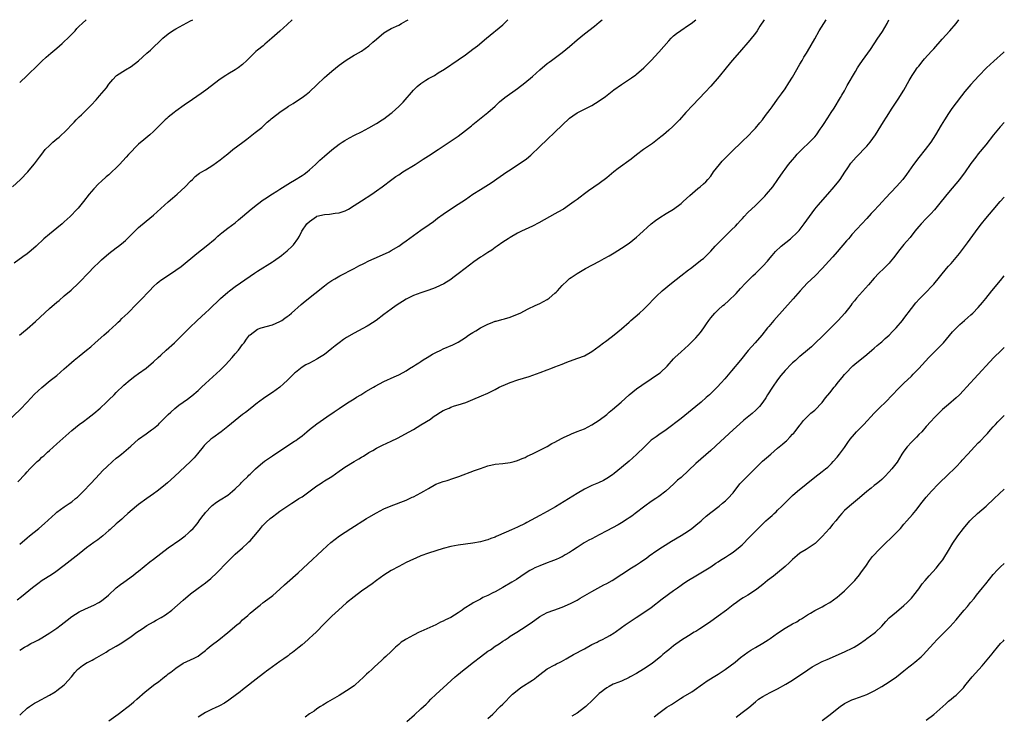
# Model space of a CAD drawing. Units: inches. Extents: x 2595000 to 2598000, y 1484681 to 1485000.
# Drawn here: x 2597735 to 2598000, y 1484813 to 1485000 of the extents above; entities that cross this region are included whole.
import ezdxf

# ---------------------------------------------------------------- set-up
doc = ezdxf.new("R2010")
doc.units = ezdxf.units.IN
doc.header["$MEASUREMENT"] = 0
doc.layers.add('LD25951482_10ft', color=60, linetype='Continuous')

msp = doc.modelspace()

# ---------------------------------------------------------------- linework, layer by layer
at = {"layer": 'LD25951482_10ft'}
for points, elevation in [([(2597731.96, 1484892.04), (2597735.16, 1484895), (2597737, 1484897.02), (2597739, 1484899.16), (2597741, 1484900.91), (2597743.22, 1484902.78), (2597745, 1484904.21), (2597747, 1484905.92), (2597748.19, 1484907), (2597749.69, 1484908.31), (2597751, 1484909.37), (2597753, 1484910.95), (2597754.11, 1484911.89), (2597755.34, 1484913), (2597757.62, 1484915), (2597759, 1484916.19), (2597761, 1484918.03), (2597761.49, 1484918.51), (2597762.05, 1484919), (2597762.52, 1484919.48), (2597764.14, 1484921), (2597766.56, 1484923.44), (2597767.54, 1484924.46), (2597769.91, 1484927), (2597771, 1484928.12), (2597771.98, 1484929), (2597772.54, 1484929.46), (2597773, 1484929.8), (2597774.76, 1484931), (2597777, 1484932.5), (2597778.45, 1484933.55), (2597782.67, 1484937), (2597785.22, 1484939), (2597787.6, 1484941), (2597788.32, 1484941.68), (2597789, 1484942.25), (2597789.4, 1484942.6), (2597791, 1484943.88), (2597793, 1484945.33), (2597793.93, 1484946.07), (2597795, 1484946.95), (2597797.31, 1484949), (2597799, 1484950.35), (2597800.56, 1484951.44), (2597801, 1484951.76), (2597803, 1484953.11), (2597804.17, 1484953.83), (2597805, 1484954.39), (2597807.88, 1484956.12), (2597809, 1484956.76), (2597811, 1484958.02), (2597811.58, 1484958.42), (2597812.34, 1484959), (2597813, 1484959.56), (2597814.57, 1484961), (2597814.78, 1484961.22), (2597815.81, 1484962.19), (2597817, 1484963.24), (2597819, 1484964.92), (2597821, 1484966.43), (2597821.8, 1484967), (2597822.53, 1484967.47), (2597823.79, 1484968.21), (2597825.11, 1484968.89), (2597827, 1484969.81), (2597829, 1484970.85), (2597831, 1484972), (2597832.6, 1484973), (2597833, 1484973.26), (2597835, 1484974.79), (2597835.25, 1484975), (2597837, 1484976.59), (2597838.2, 1484977.8), (2597840.99, 1484981), (2597842.02, 1484981.98), (2597843, 1484982.81), (2597843.25, 1484983), (2597844.3, 1484983.7), (2597845, 1484984.13), (2597846.62, 1484985), (2597847.64, 1484985.64), (2597849.35, 1484986.65), (2597853, 1484989.16), (2597855, 1484990.56), (2597857, 1484992.07), (2597858.19, 1484993), (2597860.67, 1484995), (2597865, 1484998.65), (2597865.38, 1484999), (2597866.4, 1485000)], 10340), ([(2597733.03, 1484955), (2597735.22, 1484957), (2597737.16, 1484959), (2597737.97, 1484960.03), (2597739, 1484961.15), (2597740.36, 1484963), (2597741, 1484963.77), (2597741.89, 1484965), (2597743, 1484966.09), (2597743.95, 1484967), (2597745, 1484967.87), (2597745.61, 1484968.39), (2597747.68, 1484970.32), (2597749, 1484971.73), (2597749.64, 1484972.36), (2597750.23, 1484973), (2597751, 1484973.8), (2597751.62, 1484974.38), (2597754.23, 1484977), (2597755.56, 1484978.44), (2597756.51, 1484979.49), (2597758.33, 1484981.67), (2597759, 1484982.62), (2597760.1, 1484983.9), (2597761, 1484984.87), (2597761.07, 1484984.93), (2597763.49, 1484986.51), (2597765, 1484987.39), (2597767, 1484988.94), (2597769.26, 1484991), (2597770.18, 1484991.82), (2597771.38, 1484993), (2597772.25, 1484993.75), (2597773, 1484994.51), (2597773.54, 1484995), (2597775, 1484996.2), (2597776.16, 1484997), (2597777, 1484997.53), (2597779, 1484998.62), (2597781, 1484999.66), (2597781.64, 1485000)], 10310), ([(2597808.32, 1485000), (2597807, 1484998.67), (2597805, 1484996.89), (2597802.84, 1484995), (2597801, 1484993.42), (2597800.54, 1484993), (2597799, 1484991.75), (2597798.6, 1484991.4), (2597797, 1484989.9), (2597796.09, 1484989), (2597795, 1484987.97), (2597793.76, 1484987), (2597793, 1484986.48), (2597791, 1484985.33), (2597790.48, 1484985), (2597789, 1484984.01), (2597785.07, 1484981), (2597783.88, 1484980.12), (2597781.52, 1484978.48), (2597779.31, 1484977), (2597777, 1484975.35), (2597776.54, 1484975), (2597775, 1484973.73), (2597774.6, 1484973.4), (2597774.17, 1484973), (2597773, 1484971.87), (2597771, 1484969.91), (2597770, 1484969), (2597768.37, 1484967.63), (2597767, 1484966.43), (2597766.26, 1484965.74), (2597765, 1484964.45), (2597764.3, 1484963.7), (2597763.68, 1484963), (2597761.84, 1484961), (2597761, 1484960.14), (2597759.83, 1484959), (2597759.39, 1484958.61), (2597759, 1484958.25), (2597758.31, 1484957.69), (2597757, 1484956.47), (2597756.21, 1484955.79), (2597755, 1484954.46), (2597753.74, 1484953), (2597752.18, 1484951), (2597750.74, 1484949.26), (2597750.51, 1484949), (2597748.57, 1484947), (2597747, 1484945.55), (2597746.39, 1484945), (2597745, 1484943.85), (2597743, 1484942.26), (2597741.53, 1484941), (2597739.4, 1484939), (2597738.13, 1484937.87), (2597737.02, 1484936.98), (2597735.89, 1484936.11), (2597733.54, 1484934.46)], 10320), ([(2597935.34, 1485000), (2597934.24, 1484998.24), (2597933.48, 1484997), (2597933, 1484996.34), (2597931.55, 1484994.45), (2597928.77, 1484991.23), (2597926.78, 1484989), (2597925.13, 1484987), (2597923.28, 1484984.72), (2597921, 1484982.11), (2597919.52, 1484980.48), (2597916.13, 1484977), (2597914.33, 1484975), (2597912.61, 1484973), (2597910.81, 1484971.19), (2597909.75, 1484970.25), (2597908.25, 1484969), (2597907.58, 1484968.42), (2597905.33, 1484966.67), (2597902.92, 1484965), (2597901, 1484963.6), (2597899.54, 1484962.46), (2597896.09, 1484959.91), (2597894.94, 1484959), (2597893, 1484957.41), (2597891, 1484955.87), (2597888.13, 1484953.87), (2597887, 1484953.12), (2597885.82, 1484952.18), (2597885, 1484951.6), (2597884.25, 1484951), (2597883, 1484950.11), (2597881.32, 1484949), (2597879.85, 1484948.15), (2597879, 1484947.7), (2597874.68, 1484945.32), (2597873, 1484944.43), (2597872.05, 1484943.95), (2597870.02, 1484943), (2597869, 1484942.47), (2597867, 1484941.34), (2597866.44, 1484941), (2597865, 1484940.05), (2597863.5, 1484939), (2597863, 1484938.65), (2597862.06, 1484937.94), (2597861, 1484937.27), (2597859.63, 1484936.37), (2597859, 1484936), (2597857.21, 1484934.79), (2597854.88, 1484933), (2597853, 1484931.52), (2597851.56, 1484930.44), (2597851, 1484930.06), (2597849.13, 1484928.87), (2597847, 1484927.85), (2597846.4, 1484927.6), (2597844.6, 1484927), (2597843, 1484926.45), (2597841, 1484925.68), (2597839.58, 1484925), (2597839, 1484924.69), (2597836.34, 1484923), (2597835, 1484922.06), (2597833, 1484920.61), (2597830.9, 1484919), (2597829, 1484917.76), (2597828.52, 1484917.48), (2597825, 1484915.6), (2597823, 1484914.37), (2597822.18, 1484913.82), (2597821, 1484912.97), (2597819.88, 1484912.12), (2597819, 1484911.41), (2597817, 1484909.86), (2597815.28, 1484908.72), (2597815, 1484908.56), (2597814, 1484908), (2597813, 1484907.51), (2597812.03, 1484907), (2597811, 1484906.39), (2597809.21, 1484905), (2597809, 1484904.82), (2597807.08, 1484902.92), (2597806.04, 1484901.96), (2597805, 1484901.06), (2597803, 1484899.62), (2597801, 1484898.27), (2597799.28, 1484897), (2597799, 1484896.78), (2597798.04, 1484895.96), (2597797, 1484895.19), (2597795.79, 1484894.21), (2597795, 1484893.64), (2597793, 1484892.06), (2597791, 1484890.43), (2597789.19, 1484889), (2597787, 1484887.42), (2597786.45, 1484887), (2597785, 1484885.66), (2597784.68, 1484885.32), (2597784.4, 1484885), (2597782.89, 1484883.11), (2597781.97, 1484882.03), (2597780.97, 1484881.03), (2597776.67, 1484877), (2597774.74, 1484875.26), (2597773.67, 1484874.33), (2597771.97, 1484873), (2597771, 1484872.28), (2597769.18, 1484871), (2597767, 1484869.41), (2597766.46, 1484869), (2597764.13, 1484867), (2597763, 1484865.98), (2597762.51, 1484865.49), (2597761.92, 1484865), (2597761.45, 1484864.55), (2597761, 1484864.2), (2597759.33, 1484862.67), (2597759, 1484862.4), (2597757.39, 1484861), (2597756.07, 1484859.93), (2597755, 1484859.18), (2597753, 1484857.72), (2597751, 1484856.18), (2597746.99, 1484853.01), (2597744.72, 1484851.28), (2597743.53, 1484850.47), (2597741.08, 1484848.92), (2597739.91, 1484848.09), (2597738.49, 1484847), (2597735.47, 1484844.53), (2597734.31, 1484843.69)], 10370), ([(2597734.48, 1484875.52), (2597736.44, 1484877.56), (2597737, 1484878.22), (2597737.71, 1484879), (2597739, 1484880.31), (2597739.36, 1484880.64), (2597739.73, 1484881), (2597740.42, 1484881.58), (2597741, 1484882.14), (2597741.47, 1484882.53), (2597741.95, 1484883), (2597742.51, 1484883.49), (2597743, 1484883.96), (2597745, 1484885.79), (2597749, 1484889.39), (2597751, 1484890.98), (2597752.2, 1484891.8), (2597753.36, 1484892.64), (2597755, 1484893.94), (2597756.65, 1484895.35), (2597758.4, 1484897), (2597759, 1484897.61), (2597760.42, 1484899), (2597761, 1484899.62), (2597763, 1484901.53), (2597764.71, 1484903), (2597766, 1484904), (2597767, 1484904.71), (2597769, 1484906.17), (2597771, 1484907.82), (2597772.26, 1484909), (2597773, 1484909.64), (2597774.45, 1484911), (2597776.64, 1484913), (2597777, 1484913.35), (2597777.86, 1484914.14), (2597780.7, 1484917), (2597782.77, 1484919), (2597785, 1484921.02), (2597786.02, 1484921.98), (2597789.06, 1484924.94), (2597791, 1484926.62), (2597791.48, 1484927), (2597793, 1484928.14), (2597797, 1484930.92), (2597798.24, 1484931.76), (2597799, 1484932.26), (2597803, 1484934.8), (2597803.3, 1484935), (2597805.47, 1484936.53), (2597806.1, 1484937), (2597807, 1484937.74), (2597808.35, 1484939), (2597808.66, 1484939.34), (2597809.85, 1484941), (2597810.28, 1484941.72), (2597810.94, 1484943), (2597812.31, 1484945), (2597813, 1484945.66), (2597814.89, 1484947), (2597815, 1484947.06), (2597817, 1484947.57), (2597818.36, 1484947.64), (2597819.9, 1484947.9), (2597821, 1484947.98), (2597822.56, 1484948.56), (2597823, 1484948.7), (2597823.52, 1484949), (2597825, 1484949.91), (2597827, 1484951.23), (2597829.74, 1484953), (2597831, 1484953.88), (2597832.55, 1484955), (2597835.2, 1484957), (2597836.25, 1484957.75), (2597837, 1484958.25), (2597838.16, 1484959), (2597841.47, 1484961), (2597843.61, 1484962.39), (2597845, 1484963.34), (2597847.59, 1484965), (2597849, 1484965.93), (2597853, 1484968.67), (2597855, 1484970.13), (2597856.57, 1484971.43), (2597857, 1484971.75), (2597861.04, 1484975), (2597863, 1484976.75), (2597864.17, 1484977.83), (2597865.55, 1484979), (2597869, 1484981.5), (2597870.97, 1484983), (2597873, 1484984.73), (2597875, 1484986.52), (2597877, 1484988.18), (2597877.46, 1484988.54), (2597878.12, 1484989), (2597881, 1484991.13), (2597883, 1484992.8), (2597885, 1484994.6), (2597887, 1484996.21), (2597889.72, 1484998.28), (2597891, 1484999.34), (2597891.77, 1485000)], 10350), ([(2597734.96, 1484915), (2597736.03, 1484915.97), (2597737, 1484916.77), (2597739.27, 1484918.73), (2597743, 1484922.17), (2597745, 1484923.9), (2597745.61, 1484924.39), (2597747, 1484925.61), (2597748.84, 1484927.16), (2597750.8, 1484929), (2597751.9, 1484930.1), (2597752.75, 1484931), (2597753.86, 1484932.14), (2597754.63, 1484933), (2597756.62, 1484935), (2597757, 1484935.34), (2597759, 1484936.99), (2597761, 1484938.52), (2597761.61, 1484939), (2597762.38, 1484939.62), (2597763.45, 1484940.55), (2597763.93, 1484941), (2597767, 1484943.99), (2597769, 1484945.72), (2597771, 1484947.37), (2597773, 1484949.13), (2597773.98, 1484950.02), (2597775, 1484950.9), (2597776.1, 1484951.9), (2597777.4, 1484953), (2597779.55, 1484955), (2597781, 1484956.53), (2597781.51, 1484957), (2597782.25, 1484957.75), (2597783, 1484958.35), (2597783.38, 1484958.62), (2597784.05, 1484959), (2597785, 1484959.6), (2597787, 1484960.8), (2597789, 1484962.26), (2597789.89, 1484963), (2597791, 1484963.88), (2597792.38, 1484965), (2597795.03, 1484967), (2597796.16, 1484967.84), (2597798.42, 1484969.58), (2597800.16, 1484971), (2597801.64, 1484972.36), (2597802.42, 1484973), (2597802.71, 1484973.29), (2597803, 1484973.56), (2597805, 1484975.08), (2597807, 1484976.42), (2597807.34, 1484976.67), (2597808.57, 1484977.43), (2597809, 1484977.66), (2597811.03, 1484979), (2597812.13, 1484979.87), (2597813, 1484980.6), (2597815, 1484982.48), (2597817, 1484984.4), (2597817.66, 1484985), (2597819, 1484986.15), (2597821, 1484987.74), (2597822.86, 1484989.14), (2597825, 1484990.41), (2597825.4, 1484990.6), (2597827, 1484991.53), (2597829, 1484993), (2597830.09, 1484993.91), (2597831, 1484994.79), (2597833, 1484996.42), (2597833.94, 1484997), (2597835, 1484997.59), (2597837, 1484998.52), (2597837.78, 1484999), (2597839, 1484999.65), (2597839.52, 1485000)], 10330), ([(2597735, 1484812.71), (2597735.28, 1484813), (2597737, 1484814.58), (2597737.6, 1484815), (2597739, 1484815.92), (2597739.71, 1484816.29), (2597743, 1484818.06), (2597744.51, 1484819), (2597745, 1484819.31), (2597747, 1484820.83), (2597747.19, 1484821), (2597748.97, 1484823), (2597749.85, 1484824.15), (2597750.58, 1484825), (2597751, 1484825.38), (2597751.93, 1484826.07), (2597753.15, 1484826.85), (2597753.41, 1484827), (2597754.49, 1484827.51), (2597755, 1484827.8), (2597755.8, 1484828.21), (2597757, 1484828.96), (2597758.31, 1484829.69), (2597759, 1484830.15), (2597759.55, 1484830.45), (2597761, 1484831.31), (2597762.07, 1484831.93), (2597763.29, 1484832.71), (2597765, 1484833.87), (2597766.49, 1484835), (2597767.97, 1484835.97), (2597769.2, 1484836.8), (2597771, 1484837.85), (2597771.75, 1484838.25), (2597773.08, 1484839), (2597774.26, 1484839.74), (2597775.93, 1484841), (2597779, 1484843.68), (2597781, 1484845.36), (2597783, 1484846.91), (2597785, 1484848.37), (2597786.47, 1484849.53), (2597788.07, 1484851), (2597789, 1484851.95), (2597789.98, 1484853), (2597791, 1484854.05), (2597791.45, 1484854.55), (2597791.9, 1484855), (2597793, 1484856.02), (2597795, 1484857.78), (2597796.33, 1484859), (2597796.67, 1484859.33), (2597797, 1484859.68), (2597799, 1484862), (2597799.78, 1484863), (2597800.35, 1484863.65), (2597801.33, 1484864.67), (2597802.37, 1484865.63), (2597803, 1484866.13), (2597804.25, 1484867), (2597805, 1484867.59), (2597808.24, 1484869.76), (2597809, 1484870.21), (2597810.14, 1484871), (2597811, 1484871.53), (2597815, 1484874.46), (2597815.85, 1484875), (2597816.53, 1484875.47), (2597817, 1484875.77), (2597819, 1484877), (2597821, 1484878.38), (2597821.86, 1484879), (2597822.54, 1484879.46), (2597824.98, 1484881), (2597826.27, 1484881.73), (2597827, 1484882.19), (2597827.52, 1484882.48), (2597829, 1484883.4), (2597830.02, 1484883.98), (2597831, 1484884.56), (2597832.62, 1484885.38), (2597835, 1484886.49), (2597836.68, 1484887.32), (2597839.84, 1484889), (2597841, 1484889.65), (2597843, 1484890.84), (2597845.55, 1484892.45), (2597846.31, 1484893), (2597847, 1484893.46), (2597848.28, 1484894.28), (2597849, 1484894.72), (2597849.21, 1484894.79), (2597849.63, 1484895), (2597850.59, 1484895.41), (2597851, 1484895.65), (2597852.01, 1484896.01), (2597853, 1484896.29), (2597855.08, 1484896.92), (2597857, 1484897.71), (2597859.28, 1484898.72), (2597861, 1484899.43), (2597863, 1484900.44), (2597864.01, 1484901), (2597864.67, 1484901.33), (2597865.76, 1484901.76), (2597867, 1484902.28), (2597869.04, 1484902.96), (2597870.57, 1484903.43), (2597872.08, 1484903.92), (2597875.09, 1484905), (2597877, 1484905.71), (2597877.96, 1484906.04), (2597879, 1484906.48), (2597881, 1484907.26), (2597882.26, 1484907.74), (2597883, 1484908.04), (2597885.19, 1484908.81), (2597887, 1484909.5), (2597889, 1484910.6), (2597891, 1484912.11), (2597892.13, 1484913), (2597892.63, 1484913.37), (2597893, 1484913.62), (2597895, 1484915.14), (2597897, 1484916.78), (2597899, 1484918.53), (2597899.51, 1484919), (2597901.84, 1484921), (2597903, 1484922.05), (2597903.98, 1484923), (2597905.86, 1484925), (2597906.42, 1484925.58), (2597907.96, 1484927), (2597910.41, 1484929), (2597912.97, 1484931.03), (2597915, 1484932.62), (2597915.54, 1484933), (2597918.63, 1484935.37), (2597919, 1484935.72), (2597919.68, 1484936.32), (2597921, 1484937.69), (2597922.19, 1484939), (2597924.16, 1484941), (2597925, 1484941.77), (2597926.22, 1484943), (2597926.62, 1484943.38), (2597927.61, 1484944.39), (2597928.15, 1484945), (2597929, 1484945.92), (2597929.53, 1484946.47), (2597930.02, 1484947), (2597931, 1484948.04), (2597933, 1484949.96), (2597933.54, 1484950.46), (2597935.52, 1484952.48), (2597935.98, 1484953), (2597937.68, 1484955), (2597939.06, 1484956.94), (2597940.45, 1484959), (2597941, 1484959.71), (2597941.93, 1484961), (2597943, 1484962.25), (2597943.6, 1484963), (2597944.25, 1484963.75), (2597945, 1484964.48), (2597945.5, 1484965), (2597947.6, 1484967), (2597949, 1484968.49), (2597949.42, 1484969), (2597950.48, 1484970.48), (2597951, 1484971.24), (2597951.66, 1484972.34), (2597952.15, 1484973), (2597952.46, 1484973.54), (2597953.43, 1484975), (2597954.2, 1484976.2), (2597955.92, 1484979), (2597956.31, 1484979.69), (2597957, 1484980.85), (2597957.75, 1484982.25), (2597959.93, 1484986.07), (2597960.49, 1484987), (2597961, 1484987.8), (2597961.81, 1484989), (2597963.99, 1484992.01), (2597965.96, 1484995), (2597966.39, 1484995.61), (2597967.18, 1484996.82), (2597968.43, 1484999), (2597968.95, 1485000)], 10390), ([(2597735, 1484830.15), (2597736.33, 1484831), (2597737, 1484831.39), (2597738.03, 1484831.97), (2597739, 1484832.45), (2597740.03, 1484833), (2597741, 1484833.56), (2597743.14, 1484834.86), (2597745, 1484836.12), (2597746.17, 1484837), (2597747.76, 1484838.24), (2597749, 1484839.23), (2597751, 1484840.51), (2597752.68, 1484841.32), (2597755, 1484842.31), (2597756.28, 1484843), (2597757, 1484843.45), (2597758.92, 1484845), (2597761, 1484846.94), (2597762.14, 1484847.86), (2597763, 1484848.52), (2597765.59, 1484850.41), (2597766.33, 1484851), (2597767, 1484851.51), (2597770.06, 1484853.94), (2597771, 1484854.7), (2597773, 1484856.27), (2597775, 1484857.74), (2597778.08, 1484859.92), (2597779.5, 1484861), (2597780.33, 1484861.67), (2597781, 1484862.31), (2597781.68, 1484863), (2597782.3, 1484863.7), (2597783, 1484864.58), (2597783.32, 1484865), (2597784.02, 1484865.98), (2597784.81, 1484867), (2597785, 1484867.24), (2597786.59, 1484869), (2597786.81, 1484869.19), (2597787.94, 1484870.06), (2597789, 1484870.7), (2597791, 1484871.98), (2597792.29, 1484873), (2597793, 1484873.62), (2597794.41, 1484875), (2597794.69, 1484875.31), (2597795, 1484875.61), (2597796.36, 1484877), (2597796.67, 1484877.33), (2597797, 1484877.61), (2597798.48, 1484879), (2597799.82, 1484880.18), (2597800.93, 1484881.07), (2597803, 1484882.57), (2597805, 1484883.91), (2597809, 1484886.46), (2597809.32, 1484886.68), (2597809.77, 1484887), (2597811, 1484887.96), (2597812.28, 1484889), (2597813, 1484889.63), (2597815, 1484891.17), (2597817.63, 1484893), (2597819.65, 1484894.35), (2597821, 1484895.29), (2597823.23, 1484896.77), (2597825, 1484897.91), (2597825.67, 1484898.33), (2597826.82, 1484899), (2597828.18, 1484899.82), (2597830.23, 1484901), (2597830.71, 1484901.29), (2597833, 1484902.52), (2597835.79, 1484903.79), (2597837, 1484904.36), (2597838.21, 1484905), (2597839, 1484905.46), (2597839.94, 1484906.06), (2597841, 1484906.69), (2597841.5, 1484907), (2597842.39, 1484907.61), (2597843, 1484907.98), (2597843.62, 1484908.38), (2597844.63, 1484909), (2597846.12, 1484909.88), (2597847, 1484910.35), (2597848.32, 1484911), (2597849, 1484911.31), (2597851.59, 1484912.41), (2597853, 1484913.11), (2597855, 1484914.39), (2597855.82, 1484915), (2597856.53, 1484915.47), (2597857, 1484915.75), (2597857.76, 1484916.24), (2597859, 1484916.98), (2597861, 1484918.02), (2597861.73, 1484918.27), (2597863, 1484918.76), (2597863.2, 1484918.8), (2597864.77, 1484919.23), (2597865.46, 1484919.46), (2597867, 1484919.89), (2597869, 1484920.68), (2597869.67, 1484921), (2597871.88, 1484922.12), (2597873.74, 1484923), (2597875, 1484923.56), (2597877, 1484924.65), (2597877.49, 1484925), (2597879, 1484926.3), (2597879.35, 1484926.65), (2597879.73, 1484927), (2597881, 1484928.39), (2597882.33, 1484929.67), (2597883, 1484930.26), (2597883.42, 1484930.58), (2597885, 1484931.63), (2597887.31, 1484933), (2597891.02, 1484935), (2597892.33, 1484935.67), (2597893.63, 1484936.37), (2597895, 1484937.17), (2597897, 1484938.44), (2597899, 1484939.85), (2597901, 1484941.43), (2597901.84, 1484942.16), (2597905, 1484944.99), (2597906.11, 1484945.89), (2597907.26, 1484946.74), (2597909, 1484947.8), (2597911, 1484948.98), (2597913, 1484950.48), (2597913.59, 1484951), (2597915.34, 1484952.66), (2597917.49, 1484954.51), (2597918.1, 1484955), (2597919, 1484955.76), (2597919.64, 1484956.36), (2597920.22, 1484957), (2597921, 1484957.88), (2597921.77, 1484959), (2597923.32, 1484961), (2597924.08, 1484961.92), (2597927, 1484964.87), (2597929, 1484966.75), (2597929.29, 1484967), (2597931.31, 1484969), (2597932.11, 1484969.89), (2597933, 1484970.8), (2597934.19, 1484972.19), (2597934.88, 1484973), (2597935.77, 1484974.23), (2597936.4, 1484975), (2597937, 1484975.81), (2597937.48, 1484976.52), (2597939, 1484978.58), (2597939.99, 1484980.01), (2597941, 1484981.41), (2597942.01, 1484983), (2597943, 1484984.48), (2597945, 1484988.01), (2597945.57, 1484989), (2597946.07, 1484989.93), (2597946.75, 1484991), (2597947, 1484991.45), (2597949, 1484994.88), (2597950.21, 1484997), (2597951.43, 1484999), (2597952.08, 1485000)], 10380), ([(2597735, 1484858.78), (2597737, 1484860.47), (2597737.68, 1484861), (2597740.15, 1484863), (2597741.67, 1484864.33), (2597744.6, 1484867), (2597745, 1484867.34), (2597747, 1484868.82), (2597748.31, 1484869.69), (2597749, 1484870.18), (2597750.04, 1484871), (2597750.56, 1484871.44), (2597751, 1484871.86), (2597752.17, 1484873), (2597754.06, 1484875), (2597755.47, 1484876.53), (2597757.41, 1484878.59), (2597758.41, 1484879.59), (2597759.97, 1484881), (2597761, 1484881.89), (2597761.63, 1484882.37), (2597762.4, 1484883), (2597764.87, 1484885.13), (2597767.02, 1484887), (2597769, 1484888.45), (2597770.49, 1484889.51), (2597771, 1484889.9), (2597772.32, 1484891), (2597772.67, 1484891.33), (2597775, 1484893.68), (2597775.67, 1484894.33), (2597776.73, 1484895.27), (2597777.85, 1484896.15), (2597779, 1484896.95), (2597780.19, 1484897.81), (2597781, 1484898.4), (2597781.33, 1484898.67), (2597783, 1484900.14), (2597783.95, 1484901), (2597785, 1484902), (2597789, 1484905.65), (2597790.38, 1484907), (2597792.23, 1484909), (2597793, 1484909.96), (2597793.87, 1484911), (2597795, 1484912.53), (2597795.38, 1484913), (2597796.08, 1484913.92), (2597796.87, 1484915), (2597797, 1484915.15), (2597799, 1484916.65), (2597799.99, 1484917), (2597803, 1484917.81), (2597805, 1484918.68), (2597805.52, 1484919), (2597806.4, 1484919.6), (2597807, 1484920.02), (2597807.54, 1484920.46), (2597808.19, 1484921), (2597810.75, 1484923.25), (2597811.83, 1484924.17), (2597817, 1484928.3), (2597817.95, 1484929), (2597819, 1484929.72), (2597819.8, 1484930.2), (2597821.2, 1484931), (2597825, 1484933.03), (2597826.3, 1484933.7), (2597827.63, 1484934.37), (2597828.99, 1484935.01), (2597830.36, 1484935.64), (2597833.44, 1484937), (2597834.48, 1484937.52), (2597835, 1484937.81), (2597837, 1484939.02), (2597838.15, 1484939.85), (2597839, 1484940.44), (2597843, 1484943.3), (2597845.19, 1484944.81), (2597846.35, 1484945.65), (2597847.48, 1484946.52), (2597849, 1484947.64), (2597850.99, 1484949), (2597853, 1484950.28), (2597855, 1484951.6), (2597857, 1484953.01), (2597859, 1484954.3), (2597861.9, 1484956.1), (2597864.28, 1484957.72), (2597866.1, 1484959), (2597867, 1484959.6), (2597869, 1484960.87), (2597870.28, 1484961.72), (2597871.44, 1484962.56), (2597872.53, 1484963.47), (2597875, 1484965.82), (2597881, 1484971.61), (2597883, 1484973.44), (2597883.9, 1484974.1), (2597885, 1484974.88), (2597889, 1484976.85), (2597891, 1484978.15), (2597892.65, 1484979.35), (2597894.92, 1484981.08), (2597897, 1484982.55), (2597899.69, 1484984.31), (2597900.84, 1484985.16), (2597901, 1484985.29), (2597902.99, 1484987), (2597903.99, 1484988), (2597904.96, 1484989.04), (2597907, 1484991.27), (2597909.69, 1484994.31), (2597910.34, 1484995), (2597911, 1484995.61), (2597911.75, 1484996.25), (2597912.92, 1484997.08), (2597915, 1484998.48), (2597915.71, 1484999), (2597916.99, 1485000)], 10360), ([(2597735, 1484983.09), (2597737, 1484984.94), (2597738.03, 1484985.97), (2597739, 1484986.88), (2597741, 1484988.84), (2597742.12, 1484989.88), (2597743.39, 1484991), (2597745, 1484992.37), (2597745.69, 1484993), (2597746.39, 1484993.61), (2597747, 1484994.12), (2597747.96, 1484995), (2597749.48, 1484996.52), (2597749.94, 1484997), (2597750.42, 1484997.58), (2597751, 1484998.21), (2597751.81, 1484999), (2597752.93, 1485000)], 10300), ([(2597759, 1484811.19), (2597761.52, 1484813), (2597763, 1484814.12), (2597763.52, 1484814.48), (2597764.22, 1484815), (2597765, 1484815.67), (2597765.74, 1484816.26), (2597766.5, 1484817), (2597768.78, 1484819), (2597771.38, 1484821), (2597772.33, 1484821.67), (2597773, 1484822.22), (2597773.46, 1484822.54), (2597774, 1484823), (2597774.58, 1484823.42), (2597775, 1484823.79), (2597775.72, 1484824.28), (2597777, 1484825.37), (2597779, 1484826.65), (2597781, 1484827.55), (2597781.96, 1484828.04), (2597783, 1484828.6), (2597783.55, 1484829), (2597785, 1484830.12), (2597785.46, 1484830.54), (2597786.56, 1484831.44), (2597788.56, 1484833), (2597791.04, 1484834.96), (2597793.48, 1484837), (2597794.32, 1484837.68), (2597795, 1484838.32), (2597796.43, 1484839.57), (2597797, 1484840.12), (2597798.03, 1484841), (2597799, 1484841.8), (2597799.69, 1484842.31), (2597800.56, 1484843), (2597800.82, 1484843.18), (2597803.09, 1484844.91), (2597805, 1484846.58), (2597806.23, 1484847.77), (2597807, 1484848.46), (2597809.93, 1484851), (2597812.54, 1484853.46), (2597816.4, 1484857), (2597817.73, 1484858.27), (2597818.78, 1484859.22), (2597819.87, 1484860.13), (2597821.07, 1484861), (2597824.15, 1484863), (2597828.38, 1484865.62), (2597829, 1484866.02), (2597831, 1484867.21), (2597833, 1484868.22), (2597835, 1484869.1), (2597839, 1484870.61), (2597840.64, 1484871.36), (2597841, 1484871.5), (2597843, 1484872.55), (2597843.75, 1484873), (2597845, 1484873.78), (2597847, 1484874.86), (2597849, 1484875.61), (2597850.07, 1484875.93), (2597851.56, 1484876.44), (2597853.17, 1484877), (2597857.45, 1484878.55), (2597859, 1484879.13), (2597861, 1484879.82), (2597863, 1484880.27), (2597865, 1484880.46), (2597867, 1484880.7), (2597868.1, 1484881), (2597869, 1484881.27), (2597870.2, 1484881.8), (2597871, 1484882.12), (2597871.59, 1484882.41), (2597873, 1484883.03), (2597875, 1484884.02), (2597877, 1484885.08), (2597878.18, 1484885.82), (2597879, 1484886.24), (2597880.78, 1484887.22), (2597881.56, 1484887.56), (2597883, 1484888.23), (2597883.54, 1484888.46), (2597885.05, 1484889.05), (2597887, 1484889.84), (2597889, 1484890.84), (2597891, 1484892.13), (2597893, 1484893.71), (2597893.69, 1484894.31), (2597894.53, 1484895), (2597896.89, 1484897), (2597899.06, 1484898.94), (2597901, 1484900.56), (2597902.41, 1484901.59), (2597905, 1484903.25), (2597907.22, 1484904.78), (2597907.49, 1484905), (2597909.28, 1484906.72), (2597911, 1484908.62), (2597911.36, 1484909), (2597913, 1484910.56), (2597915, 1484912.36), (2597916.35, 1484913.65), (2597917, 1484914.33), (2597918.22, 1484915.78), (2597919.12, 1484917), (2597919.89, 1484918.11), (2597920.47, 1484919), (2597921, 1484919.71), (2597922.05, 1484921), (2597923, 1484921.89), (2597924.26, 1484923), (2597924.67, 1484923.33), (2597925.76, 1484924.24), (2597927.79, 1484926.21), (2597929, 1484927.56), (2597930.36, 1484929), (2597932.34, 1484931), (2597933, 1484931.62), (2597935, 1484933.6), (2597936.26, 1484935), (2597937, 1484935.87), (2597937.5, 1484936.5), (2597937.96, 1484937), (2597938.44, 1484937.56), (2597939.97, 1484939), (2597942.43, 1484941), (2597943, 1484941.48), (2597943.79, 1484942.21), (2597944.57, 1484943), (2597944.77, 1484943.23), (2597946.16, 1484945), (2597947.53, 1484947), (2597949.03, 1484948.97), (2597949.94, 1484950.06), (2597952.5, 1484953), (2597954.22, 1484955), (2597955.45, 1484956.54), (2597955.8, 1484957), (2597957.08, 1484958.92), (2597957.86, 1484960.14), (2597958.67, 1484961.33), (2597960.17, 1484963), (2597961, 1484963.86), (2597962.14, 1484965), (2597963, 1484965.95), (2597963.91, 1484967), (2597965.33, 1484969), (2597967.48, 1484972.52), (2597968.26, 1484973.74), (2597969.85, 1484976.15), (2597971.42, 1484978.58), (2597972.92, 1484981), (2597974.4, 1484983.6), (2597975.24, 1484985), (2597975.93, 1484986.07), (2597976.59, 1484987), (2597977, 1484987.52), (2597978.18, 1484989), (2597978.56, 1484989.44), (2597980.44, 1484991.56), (2597981, 1484992.16), (2597983.28, 1484994.72), (2597985.34, 1484997), (2597987.02, 1484999), (2597987.74, 1485000)], 10400), ([(2598000, 1484991.32), (2597999.79, 1484991.13), (2597997.18, 1484988.82), (2597995.25, 1484987), (2597993.14, 1484984.86), (2597991, 1484982.54), (2597989.37, 1484980.63), (2597988.48, 1484979.52), (2597987, 1484977.58), (2597985.91, 1484976.09), (2597985, 1484974.76), (2597983.87, 1484973), (2597983, 1484971.55), (2597981.49, 1484969), (2597980.19, 1484967), (2597978.72, 1484965), (2597977, 1484962.91), (2597975.53, 1484961), (2597973.68, 1484958.32), (2597972.68, 1484957), (2597971, 1484955.11), (2597968.06, 1484951.94), (2597967.24, 1484951), (2597966.14, 1484949.86), (2597965, 1484948.61), (2597964.2, 1484947.8), (2597963, 1484946.47), (2597961.61, 1484945), (2597959, 1484942.13), (2597958.47, 1484941.53), (2597958.03, 1484941), (2597957.54, 1484940.46), (2597955, 1484937.46), (2597953.85, 1484936.15), (2597952.75, 1484935), (2597950.95, 1484933), (2597949.08, 1484931), (2597948, 1484930), (2597946.98, 1484929.02), (2597945.07, 1484927), (2597943.19, 1484924.81), (2597938.01, 1484919), (2597936.63, 1484917.37), (2597936.3, 1484917), (2597934.72, 1484915), (2597932.98, 1484913), (2597931.09, 1484910.91), (2597929, 1484908.31), (2597926.61, 1484905.39), (2597924.77, 1484903.23), (2597923.82, 1484902.18), (2597922.7, 1484901), (2597920.65, 1484899), (2597919.8, 1484898.2), (2597918.44, 1484897), (2597917, 1484895.8), (2597913, 1484892.56), (2597909, 1484889.57), (2597907, 1484888.15), (2597906.32, 1484887.68), (2597905, 1484886.71), (2597903.13, 1484885), (2597901, 1484882.87), (2597899, 1484881.1), (2597897, 1484879.41), (2597895, 1484877.81), (2597894.54, 1484877.46), (2597893, 1484876.42), (2597892.09, 1484875.91), (2597890.74, 1484875.26), (2597889, 1484874.5), (2597887, 1484873.53), (2597885, 1484872.41), (2597879.18, 1484868.82), (2597877, 1484867.51), (2597875, 1484866.42), (2597871.46, 1484864.54), (2597871, 1484864.3), (2597869, 1484863.32), (2597867.38, 1484862.62), (2597865.95, 1484861.95), (2597863.23, 1484860.77), (2597863, 1484860.66), (2597861.76, 1484860.24), (2597861, 1484859.93), (2597860.25, 1484859.75), (2597859, 1484859.4), (2597857, 1484859.03), (2597855, 1484858.76), (2597853, 1484858.47), (2597851, 1484858.07), (2597849, 1484857.55), (2597847, 1484856.97), (2597845, 1484856.3), (2597843, 1484855.56), (2597841.64, 1484855), (2597841, 1484854.72), (2597839, 1484853.77), (2597837, 1484852.75), (2597835, 1484851.62), (2597833.97, 1484851), (2597833, 1484850.38), (2597831.07, 1484849), (2597829.9, 1484848.1), (2597828.73, 1484847.27), (2597827, 1484846.09), (2597825, 1484844.6), (2597823, 1484842.9), (2597820.82, 1484841), (2597819, 1484839.34), (2597818.64, 1484839), (2597817.84, 1484838.16), (2597817, 1484837.35), (2597816.84, 1484837.16), (2597814.84, 1484835.16), (2597813.83, 1484834.17), (2597813, 1484833.43), (2597812.55, 1484833), (2597811, 1484831.65), (2597810.23, 1484831), (2597808.44, 1484829.56), (2597807.64, 1484829), (2597807.29, 1484828.71), (2597807, 1484828.53), (2597806.13, 1484827.87), (2597805, 1484827.12), (2597802.03, 1484825), (2597801.46, 1484824.54), (2597801, 1484824.22), (2597799.41, 1484823), (2597795, 1484819.48), (2597794.34, 1484819), (2597793, 1484817.95), (2597791.65, 1484817), (2597791.28, 1484816.72), (2597790.08, 1484815.92), (2597788.79, 1484815.21), (2597787.45, 1484814.55), (2597787, 1484814.37), (2597785, 1484813.42), (2597784.28, 1484813), (2597783, 1484812.13)], 10410), ([(2598000, 1484972.29), (2597998.89, 1484971.11), (2597997.13, 1484969), (2597995, 1484966.32), (2597993, 1484963.87), (2597992.31, 1484963), (2597991, 1484961.25), (2597989.27, 1484958.73), (2597988.43, 1484957.57), (2597987.98, 1484957), (2597985, 1484953.46), (2597983.02, 1484951), (2597981.2, 1484948.8), (2597980.25, 1484947.75), (2597979.52, 1484947), (2597979, 1484946.41), (2597977.64, 1484945), (2597977, 1484944.27), (2597975.93, 1484943), (2597974.62, 1484941.38), (2597973.71, 1484940.29), (2597973, 1484939.48), (2597971.88, 1484938.12), (2597970.14, 1484935.86), (2597969.26, 1484934.74), (2597969, 1484934.45), (2597968.28, 1484933.72), (2597967.57, 1484933), (2597966.26, 1484931.74), (2597965, 1484930.41), (2597963.43, 1484928.57), (2597960.26, 1484925), (2597959.69, 1484924.31), (2597959, 1484923.43), (2597958.69, 1484923), (2597957.08, 1484920.92), (2597955.29, 1484919), (2597955, 1484918.73), (2597951, 1484914.71), (2597949.21, 1484913), (2597949, 1484912.77), (2597948.11, 1484911.89), (2597947, 1484910.95), (2597945, 1484909.33), (2597944.83, 1484909.17), (2597944.62, 1484909), (2597943.78, 1484908.22), (2597943, 1484907.59), (2597942.72, 1484907.28), (2597941, 1484905.49), (2597939.87, 1484904.13), (2597938.97, 1484903), (2597937.57, 1484901), (2597936.31, 1484899), (2597935.82, 1484898.18), (2597935.02, 1484896.98), (2597934.15, 1484895.85), (2597933.17, 1484894.83), (2597932.11, 1484893.89), (2597929.9, 1484892.1), (2597928.82, 1484891.18), (2597927, 1484889.51), (2597923.65, 1484886.35), (2597921, 1484883.99), (2597917, 1484880.51), (2597913, 1484876.72), (2597912.06, 1484875.94), (2597911.09, 1484875), (2597908.9, 1484873), (2597907, 1484871.56), (2597906.21, 1484871), (2597905, 1484870.21), (2597903.25, 1484869), (2597900.61, 1484867), (2597899.72, 1484866.28), (2597899, 1484865.8), (2597898.54, 1484865.46), (2597897, 1484864.53), (2597896.03, 1484863.97), (2597893, 1484862.33), (2597891, 1484861.23), (2597889, 1484860.18), (2597888.2, 1484859.8), (2597886.89, 1484859.11), (2597885, 1484857.87), (2597883.77, 1484857), (2597883, 1484856.47), (2597881.83, 1484855.83), (2597881, 1484855.35), (2597880.77, 1484855.23), (2597880.21, 1484855), (2597879.38, 1484854.62), (2597877.97, 1484854.03), (2597877, 1484853.69), (2597875, 1484852.94), (2597873.65, 1484852.35), (2597873, 1484852.03), (2597872.34, 1484851.66), (2597871, 1484850.8), (2597868.73, 1484849.27), (2597867.49, 1484848.51), (2597865, 1484847.03), (2597863, 1484845.93), (2597862.35, 1484845.65), (2597861, 1484844.94), (2597859.66, 1484844.34), (2597859, 1484843.95), (2597857.06, 1484842.94), (2597856.71, 1484842.71), (2597854.61, 1484841.39), (2597854.08, 1484841), (2597853, 1484840.25), (2597851, 1484839.02), (2597849.62, 1484838.38), (2597849, 1484838), (2597848.3, 1484837.7), (2597847, 1484837.02), (2597843, 1484835.24), (2597842.49, 1484835), (2597841, 1484834.27), (2597839, 1484833.18), (2597838.71, 1484833), (2597837.69, 1484832.31), (2597837, 1484831.74), (2597836.18, 1484831), (2597835.58, 1484830.42), (2597835, 1484829.88), (2597833.53, 1484828.47), (2597833, 1484828.04), (2597832.48, 1484827.52), (2597830.39, 1484825.61), (2597829.76, 1484825), (2597829, 1484824.31), (2597828.3, 1484823.7), (2597827.62, 1484823), (2597826.24, 1484821.76), (2597825.46, 1484821), (2597825, 1484820.63), (2597823, 1484819.2), (2597821, 1484818), (2597819.06, 1484816.94), (2597817.85, 1484816.15), (2597817, 1484815.69), (2597816.61, 1484815.39), (2597815.92, 1484815), (2597815, 1484814.39), (2597814.23, 1484813.77), (2597813, 1484813.02), (2597811.85, 1484812.15)], 10420), ([(2597839.21, 1484811), (2597841.24, 1484812.76), (2597843, 1484814.35), (2597844.36, 1484815.64), (2597845, 1484816.28), (2597845.69, 1484817), (2597847, 1484818.29), (2597850.09, 1484821), (2597852.22, 1484823), (2597852.64, 1484823.36), (2597854.66, 1484825), (2597855, 1484825.26), (2597857.15, 1484827), (2597859, 1484828.44), (2597861, 1484829.89), (2597861.68, 1484830.32), (2597863, 1484831.26), (2597864.07, 1484831.93), (2597865, 1484832.61), (2597865.63, 1484833), (2597866.46, 1484833.54), (2597867, 1484833.93), (2597868.76, 1484835), (2597871.35, 1484836.65), (2597873, 1484837.79), (2597874.65, 1484839), (2597875, 1484839.22), (2597877, 1484840.3), (2597878.74, 1484841), (2597881, 1484841.81), (2597883.22, 1484842.78), (2597885, 1484843.69), (2597885.84, 1484844.16), (2597889, 1484846.02), (2597892.22, 1484847.78), (2597893, 1484848.18), (2597894.43, 1484849), (2597899.67, 1484852.33), (2597901, 1484853.15), (2597902.09, 1484853.91), (2597903, 1484854.52), (2597903.68, 1484855), (2597904.43, 1484855.57), (2597906.44, 1484857), (2597907.97, 1484858.03), (2597910.44, 1484859.56), (2597913, 1484861.09), (2597915, 1484862.36), (2597915.94, 1484863), (2597917, 1484863.85), (2597918.37, 1484865), (2597918.68, 1484865.31), (2597919.74, 1484866.26), (2597921, 1484867.27), (2597923.25, 1484869), (2597924.19, 1484869.81), (2597925, 1484870.45), (2597925.6, 1484871), (2597927, 1484872.57), (2597928.84, 1484875), (2597929.89, 1484876.11), (2597931, 1484877.18), (2597933.92, 1484880.08), (2597934.94, 1484881.06), (2597936.01, 1484881.99), (2597937.12, 1484883), (2597939, 1484884.57), (2597940.34, 1484885.66), (2597941, 1484886.28), (2597941.39, 1484886.61), (2597942.38, 1484887.62), (2597943, 1484888.34), (2597943.32, 1484888.68), (2597943.6, 1484889), (2597944.23, 1484889.77), (2597945, 1484890.8), (2597945.18, 1484891), (2597945.99, 1484892.01), (2597947, 1484893.09), (2597947.97, 1484894.03), (2597949, 1484894.87), (2597951, 1484896.93), (2597951.89, 1484898.11), (2597953, 1484899.49), (2597954.18, 1484901), (2597954.57, 1484901.43), (2597955, 1484901.99), (2597955.84, 1484903), (2597956.38, 1484903.62), (2597957, 1484904.4), (2597957.56, 1484905), (2597959, 1484906.5), (2597959.26, 1484906.74), (2597960.34, 1484907.66), (2597961.99, 1484909), (2597963, 1484909.78), (2597964.36, 1484911), (2597965, 1484911.53), (2597965.75, 1484912.25), (2597966.71, 1484913), (2597967, 1484913.25), (2597967.91, 1484914.09), (2597969, 1484915.02), (2597969.95, 1484916.05), (2597970.9, 1484917), (2597972.61, 1484919), (2597973, 1484919.49), (2597975, 1484922.21), (2597976.22, 1484923.78), (2597977.16, 1484924.84), (2597979.32, 1484927), (2597980.13, 1484927.87), (2597981, 1484928.76), (2597984.46, 1484933), (2597985, 1484933.61), (2597985.67, 1484934.33), (2597986.6, 1484935.4), (2597987.91, 1484937), (2597989, 1484938.44), (2597990.13, 1484939.87), (2597993, 1484943.87), (2597993.87, 1484945), (2597995, 1484946.42), (2597997, 1484948.75), (2597998.88, 1484951), (2598000, 1484952.21)], 10430), ([(2597861, 1484811.78), (2597862.32, 1484813), (2597864.36, 1484815), (2597865, 1484815.66), (2597867.67, 1484818.33), (2597868.43, 1484819), (2597869.89, 1484820.11), (2597873, 1484822.13), (2597873.52, 1484822.48), (2597874.15, 1484823), (2597875, 1484823.66), (2597877, 1484825.15), (2597879, 1484826.26), (2597879.51, 1484826.49), (2597880.45, 1484827), (2597880.82, 1484827.18), (2597882.12, 1484827.88), (2597884.06, 1484829), (2597887, 1484830.59), (2597889, 1484831.7), (2597890.38, 1484832.38), (2597891, 1484832.71), (2597891.64, 1484833), (2597893, 1484833.71), (2597893.85, 1484834.15), (2597895, 1484834.84), (2597895.25, 1484835), (2597897, 1484836.29), (2597897.93, 1484837), (2597899, 1484837.76), (2597900.89, 1484839), (2597903, 1484840.31), (2597905, 1484841.72), (2597907.95, 1484844.05), (2597911, 1484846.28), (2597912.04, 1484847), (2597913, 1484847.7), (2597913.77, 1484848.23), (2597915, 1484849.06), (2597917, 1484850.25), (2597918.75, 1484851.25), (2597921, 1484852.68), (2597922.38, 1484853.62), (2597923, 1484854), (2597923.59, 1484854.41), (2597925, 1484855.28), (2597926.02, 1484855.98), (2597927, 1484856.62), (2597927.54, 1484857), (2597928.36, 1484857.64), (2597929.43, 1484858.57), (2597929.89, 1484859), (2597931, 1484860.18), (2597931.81, 1484861), (2597933, 1484862.25), (2597934.41, 1484863.59), (2597935, 1484864.19), (2597935.84, 1484865), (2597936.47, 1484865.53), (2597937, 1484866.03), (2597937.52, 1484866.48), (2597938.05, 1484867), (2597938.56, 1484867.44), (2597939, 1484867.9), (2597940.12, 1484869), (2597941.59, 1484870.41), (2597942.15, 1484871), (2597943, 1484871.81), (2597944.3, 1484873), (2597949, 1484876.82), (2597951, 1484878.31), (2597951.89, 1484879), (2597952.48, 1484879.52), (2597953.5, 1484880.5), (2597953.98, 1484881), (2597955, 1484882.2), (2597955.66, 1484883), (2597957, 1484884.82), (2597957.89, 1484886.11), (2597958.52, 1484887), (2597959.64, 1484888.36), (2597960.24, 1484889), (2597962.18, 1484891), (2597965, 1484893.99), (2597966, 1484895), (2597966.49, 1484895.51), (2597968, 1484897), (2597969.92, 1484899), (2597971.41, 1484900.59), (2597972.41, 1484901.59), (2597973, 1484902.12), (2597975, 1484904.01), (2597975.5, 1484904.5), (2597977, 1484906.07), (2597979.7, 1484909), (2597981.68, 1484911), (2597983, 1484912.3), (2597983.63, 1484913), (2597986.07, 1484915.93), (2597987, 1484916.9), (2597988.07, 1484917.93), (2597989.28, 1484919), (2597990.17, 1484919.83), (2597991, 1484920.54), (2597991.5, 1484921), (2597993, 1484922.5), (2597994.15, 1484923.85), (2597995, 1484924.9), (2597996.66, 1484927), (2597999, 1484929.79), (2598000, 1484931.01)], 10440), ([(2598000, 1484911.67), (2597999.17, 1484910.94), (2597997.18, 1484909), (2597996.13, 1484907.87), (2597989.83, 1484901), (2597989, 1484900.11), (2597987.91, 1484899), (2597987, 1484898.13), (2597985, 1484896.39), (2597983.36, 1484895), (2597982.16, 1484893.84), (2597981.17, 1484892.83), (2597980.24, 1484891.76), (2597979, 1484890.39), (2597977.78, 1484889), (2597977, 1484888.24), (2597976.41, 1484887.59), (2597975, 1484886.25), (2597973.88, 1484885), (2597973, 1484883.8), (2597972.46, 1484883), (2597971.14, 1484880.86), (2597969.72, 1484879), (2597969, 1484878.19), (2597967.85, 1484877), (2597967, 1484876.18), (2597966.37, 1484875.63), (2597965.62, 1484875), (2597965, 1484874.5), (2597964.15, 1484873.85), (2597963, 1484872.95), (2597961, 1484871.25), (2597958.33, 1484869), (2597957, 1484867.77), (2597956.28, 1484867), (2597955.68, 1484866.32), (2597954.63, 1484865), (2597953.88, 1484864.12), (2597952.97, 1484863), (2597951, 1484860.82), (2597950.09, 1484859.91), (2597949.06, 1484858.94), (2597946.67, 1484857.33), (2597945, 1484856.33), (2597944.27, 1484855.73), (2597943, 1484854.65), (2597942.19, 1484853.81), (2597941, 1484852.69), (2597939, 1484851.04), (2597937.85, 1484850.15), (2597936.3, 1484849), (2597935, 1484847.9), (2597933.39, 1484846.61), (2597933, 1484846.33), (2597931, 1484845.03), (2597929.69, 1484844.31), (2597929, 1484843.84), (2597927.9, 1484843), (2597927, 1484842.38), (2597925.25, 1484841), (2597923, 1484839.33), (2597921.62, 1484838.38), (2597921, 1484837.92), (2597919, 1484836.53), (2597918.06, 1484835.94), (2597917, 1484835.25), (2597916.55, 1484835), (2597915, 1484834.06), (2597913.11, 1484832.89), (2597911, 1484831.37), (2597909.68, 1484830.32), (2597909, 1484829.78), (2597908.13, 1484829), (2597907.52, 1484828.48), (2597905.71, 1484827), (2597905.3, 1484826.7), (2597904.12, 1484825.88), (2597902.9, 1484825.1), (2597901, 1484823.93), (2597899.27, 1484823), (2597899, 1484822.84), (2597897, 1484821.89), (2597895, 1484821.13), (2597894.74, 1484821), (2597893.63, 1484820.37), (2597893, 1484820.07), (2597892.42, 1484819.58), (2597891.61, 1484819), (2597891, 1484818.52), (2597889.22, 1484816.78), (2597887.34, 1484815), (2597887, 1484814.71), (2597885, 1484813.26), (2597883.61, 1484812.39)], 10450), ([(2597905.72, 1484812.28), (2597907, 1484813.24), (2597909.2, 1484814.8), (2597910.41, 1484815.59), (2597911, 1484815.94), (2597912.84, 1484817.16), (2597913.59, 1484817.59), (2597915.9, 1484819), (2597916.56, 1484819.44), (2597918.74, 1484821), (2597919, 1484821.2), (2597920.06, 1484821.94), (2597922.53, 1484823.47), (2597923, 1484823.74), (2597924.9, 1484825), (2597927.53, 1484827), (2597929, 1484828.21), (2597931, 1484829.67), (2597931.81, 1484830.19), (2597933.05, 1484830.95), (2597935, 1484832.1), (2597936.41, 1484833), (2597937, 1484833.38), (2597939, 1484834.76), (2597941, 1484836.09), (2597943, 1484837.26), (2597944.14, 1484837.86), (2597945, 1484838.41), (2597945.38, 1484838.62), (2597945.99, 1484839), (2597947, 1484839.69), (2597947.81, 1484840.19), (2597949, 1484840.87), (2597951, 1484841.89), (2597951.67, 1484842.33), (2597953, 1484843.07), (2597955, 1484844.51), (2597955.61, 1484845), (2597957, 1484846.2), (2597957.84, 1484847), (2597958.4, 1484847.6), (2597959, 1484848.18), (2597959.73, 1484849), (2597961, 1484850.51), (2597961.39, 1484851), (2597962.87, 1484853.13), (2597963.7, 1484854.3), (2597964.57, 1484855.43), (2597965, 1484855.91), (2597966.03, 1484857), (2597967, 1484857.98), (2597970.56, 1484861.44), (2597971.55, 1484862.45), (2597972.02, 1484863), (2597973, 1484864.1), (2597973.74, 1484865), (2597975.26, 1484866.74), (2597976.16, 1484867.84), (2597977.92, 1484870.08), (2597979, 1484871.37), (2597980.42, 1484873), (2597982.33, 1484875), (2597985, 1484877.56), (2597986.47, 1484879), (2597987, 1484879.54), (2597988.36, 1484881), (2597988.65, 1484881.35), (2597990.15, 1484883), (2597992, 1484885), (2597993, 1484886.04), (2597993.48, 1484886.52), (2597995, 1484888.11), (2597995.45, 1484888.55), (2597995.83, 1484889), (2597996.4, 1484889.6), (2597997, 1484890.31), (2597997.34, 1484890.66), (2597997.62, 1484891), (2597998.3, 1484891.7), (2597999, 1484892.45), (2598000, 1484893.39)], 10460), ([(2597927.82, 1484812.18), (2597929.42, 1484813.42), (2597931.25, 1484814.75), (2597933, 1484816.29), (2597933.88, 1484817), (2597935, 1484817.75), (2597937, 1484818.82), (2597939, 1484819.81), (2597941.2, 1484821), (2597943, 1484822.11), (2597947.09, 1484824.91), (2597948.32, 1484825.68), (2597949.6, 1484826.4), (2597951, 1484827.14), (2597952.28, 1484827.72), (2597957, 1484829.72), (2597959.21, 1484830.79), (2597959.57, 1484831), (2597961, 1484831.93), (2597962.57, 1484833), (2597963, 1484833.33), (2597965, 1484834.76), (2597965.3, 1484835), (2597967, 1484836.69), (2597968.08, 1484837.92), (2597969, 1484838.86), (2597971, 1484840.56), (2597973, 1484842.21), (2597973.82, 1484843), (2597975, 1484844.22), (2597975.36, 1484844.64), (2597975.66, 1484845), (2597977, 1484846.75), (2597977.93, 1484848.07), (2597978.66, 1484849), (2597979.76, 1484850.24), (2597981.69, 1484852.31), (2597982.59, 1484853.41), (2597983, 1484853.99), (2597983.44, 1484854.56), (2597983.74, 1484855), (2597985.01, 1484857), (2597986.19, 1484859), (2597987.27, 1484860.73), (2597987.47, 1484861), (2597989.02, 1484863), (2597990.74, 1484865), (2597991, 1484865.27), (2597992.77, 1484867), (2597995.09, 1484869), (2597997.28, 1484871), (2598000, 1484873.55)], 10470), ([(2597951, 1484811.28), (2597953.17, 1484812.83), (2597955, 1484814.38), (2597955.84, 1484815), (2597957, 1484815.79), (2597959, 1484816.8), (2597959.52, 1484817), (2597961, 1484817.5), (2597963, 1484818.25), (2597965, 1484819.22), (2597967, 1484820.38), (2597969, 1484821.66), (2597971, 1484823.03), (2597973, 1484824.61), (2597974.32, 1484825.68), (2597975, 1484826.25), (2597975.95, 1484827), (2597977.6, 1484828.4), (2597978.22, 1484829), (2597979, 1484829.83), (2597981, 1484832.1), (2597981.86, 1484833), (2597985, 1484836.09), (2597985.45, 1484836.55), (2597987, 1484838.33), (2597988.22, 1484839.78), (2597989.22, 1484841), (2597990.05, 1484841.95), (2597990.86, 1484843), (2597991.85, 1484844.15), (2597992.5, 1484845), (2597994.13, 1484847), (2597995, 1484848.1), (2597997, 1484850.57), (2597998.16, 1484851.84), (2597999, 1484852.66), (2598000, 1484853.51)], 10480), ([(2597979, 1484811.37), (2597981, 1484812.86), (2597983.42, 1484815), (2597984.24, 1484815.76), (2597985, 1484816.43), (2597985.71, 1484817), (2597986.4, 1484817.6), (2597987, 1484818.07), (2597987.48, 1484818.52), (2597987.97, 1484819), (2597989, 1484820.08), (2597989.41, 1484820.59), (2597989.73, 1484821), (2597991.37, 1484823), (2597994.06, 1484825.94), (2597996.75, 1484829.25), (2597997, 1484829.6), (2597998.15, 1484831), (2597999, 1484831.99), (2597999.75, 1484832.75), (2598000, 1484832.99)], 10490)]:
    msp.add_lwpolyline(points, dxfattribs=dict(at, elevation=elevation))

doc.saveas('drawing.dxf')
